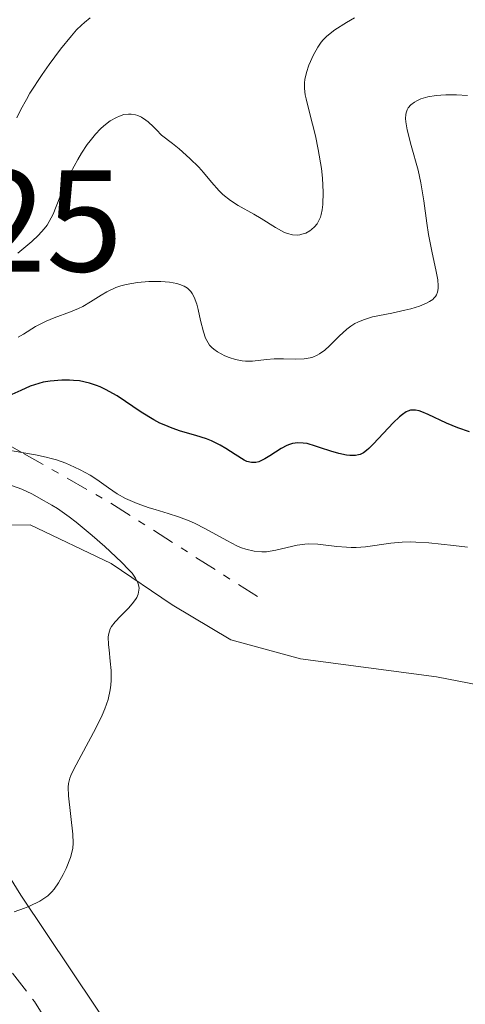
# Model space of a CAD drawing. Units: metres. Extents: x 628980 to 632461, y 4671786 to 4674137.
# Drawn here: x 630102 to 630133, y 4673668 to 4673736 of the extents above; entities that cross this region are included whole.
import ezdxf

# ---------------------------------------------------------------- set-up
doc = ezdxf.new("R2010")
doc.units = ezdxf.units.M
doc.header["$MEASUREMENT"] = 0
doc.linetypes.add('DGN Style 7', pattern=[3.4798438602180486, 1.565929737098122, -0.6959687720436097, 0.5219765790327072, -0.6959687720436097])
for name, color, linetype, lineweight in [('Cota de punto acotado terreno', 7, 'Continuous', 0), ('Curva de nivel directora', 30, 'Continuous', 30), ('Curva de nivel intermedia', 30, 'Continuous', 0), ('Escarpado', 30, 'DGN Style 7', 0), ('Línea de cambio de uso (parcela vista)', 92, 'Continuous', 0)]:
    doc.layers.add(name, color=color, linetype=linetype, lineweight=lineweight)
doc.styles.add('Style-Arial', font='arial.ttf')

msp = doc.modelspace()

# ---------------------------------------------------------------- linework, layer by layer
at = {"layer": 'Curva de nivel directora', "color": 30, "linetype": 'Continuous', "lineweight": 30, "elevation": 450, "flags": 128}
for points in [[(630125.7100000004, 4673706.510000001), (630125.4899999994, 4673706.350000001), (630125.259999999, 4673706.24), (630125.1499999994, 4673706.2), (630124.9599999995, 4673706.16), (630124.8399999988, 4673706.150000001), (630124.5599999994, 4673706.16), (630124.3200000002, 4673706.190000001), (630123.7999999995, 4673706.300000001), (630123.2499999995, 4673706.460000002), (630122.5299999998, 4673706.700000001), (630122.1900000002, 4673706.810000001), (630121.6, 4673706.980000001), (630121.3299999996, 4673707.020000001), (630120.9599999986, 4673707.040000001), (630120.5899999997, 4673706.990000002), (630120.3999999998, 4673706.930000001), (630120.2099999997, 4673706.850000001), (630119.8200000008, 4673706.640000001), (630119.0399999986, 4673706.140000002), (630118.6799999987, 4673705.920000001), (630118.3999999993, 4673705.78), (630118.2599999984, 4673705.720000002), (630118.0599999995, 4673705.67), (630117.76, 4673705.67), (630117.4299999991, 4673705.750000001), (630117.2599999993, 4673705.830000001), (630116.6400000001, 4673706.220000003), (630115.9899999998, 4673706.650000001), (630115.6099999998, 4673706.870000001), (630114.9900000006, 4673707.180000002), (630114.6500000008, 4673707.300000002), (630113.9099999988, 4673707.53), (630112.8499999993, 4673707.850000001), (630112.2900000005, 4673708.04), (630111.7299999995, 4673708.27), (630111.4399999989, 4673708.400000001), (630111.0099999999, 4673708.630000002), (630110.1499999993, 4673709.15), (630108.4799999995, 4673710.270000001), (630107.6799999992, 4673710.720000002), (630107.2999999993, 4673710.9), (630107.0499999991, 4673711.000000001), (630106.5700000006, 4673711.16), (630105.889999999, 4673711.310000002), (630105.4599999997, 4673711.350000001), (630105.1799999981, 4673711.37), (630104.6599999996, 4673711.37), (630103.8599999994, 4673711.300000001), (630103.3699999999, 4673711.220000001), (630103.0700000003, 4673711.140000002), (630102.469999999, 4673710.940000001), (630101.8200000009, 4673710.660000001), (630100.9899999994, 4673710.29)], [(630132.8299999996, 4673707.789999999), (630132.0099999993, 4673708.070000002), (630131.2400000005, 4673708.390000001), (630129.9599999996, 4673709.000000001), (630129.5300000004, 4673709.180000001), (630129.3499999995, 4673709.24), (630129.0900000001, 4673709.300000003), (630128.8499999987, 4673709.300000003), (630128.7399999992, 4673709.28), (630128.5599999982, 4673709.230000001), (630128.4399999997, 4673709.170000001), (630128.1899999994, 4673709.000000001), (630127.9900000005, 4673708.84), (630127.5399999989, 4673708.410000001), (630126.2000000001, 4673706.960000002), (630125.8699999992, 4673706.640000001), (630125.7100000004, 4673706.510000001)]]:
    msp.add_lwpolyline(points, dxfattribs=at)
at = {"layer": 'Curva de nivel intermedia', "color": 30, "linetype": 'Continuous', "lineweight": 0, "flags": 128}
for points, elevation in [([(630106.6100000008, 4673736.399999999), (630106.2199999997, 4673736.08), (630106.0099999995, 4673735.890000001), (630105.6800000012, 4673735.56), (630105.3300000001, 4673735.159999999), (630104.5700000002, 4673734.23), (630103.79, 4673733.179999999), (630103.3000000005, 4673732.48), (630102.4600000002, 4673731.179999998), (630102.2099999998, 4673730.76), (630101.8299999998, 4673730.060000001), (630101.5599999994, 4673729.48)], 435.0000000000001), ([(630124.8700000001, 4673736.390000001), (630124.3300000014, 4673736.08), (630123.510000001, 4673735.56), (630122.9600000012, 4673735.13), (630122.7100000009, 4673734.869999998), (630122.5700000002, 4673734.71), (630122.350000001, 4673734.380000001), (630122.0300000014, 4673733.8), (630121.8400000014, 4673733.390000001), (630121.7300000018, 4673733.119999998), (630121.5599999998, 4673732.609999998), (630121.4500000002, 4673732.140000001), (630121.4200000013, 4673731.909999999), (630121.4200000013, 4673731.520000001), (630121.4800000016, 4673731.070000002), (630121.5399999997, 4673730.81), (630121.7699999999, 4673729.859999999), (630122.1900000002, 4673728.25), (630122.3800000001, 4673727.31), (630122.5900000002, 4673725.98), (630122.6600000017, 4673725.310000001), (630122.7199999999, 4673724.359999998), (630122.6900000008, 4673723.51), (630122.6500000005, 4673723.140000001), (630122.5800000012, 4673722.820000002), (630122.520000001, 4673722.630000001), (630122.3800000001, 4673722.309999999), (630122.2999999997, 4673722.170000001), (630122.1200000008, 4673721.949999999), (630121.9199999997, 4673721.769999998), (630121.79, 4673721.679999999), (630121.5100000006, 4673721.529999999), (630121.2400000001, 4673721.439999999), (630121.1100000005, 4673721.399999999), (630120.9100000015, 4673721.380000002), (630120.5899999997, 4673721.399999999), (630120.240000001, 4673721.489999998), (630120.050000001, 4673721.569999999), (630119.4200000007, 4673721.92), (630118.4400000017, 4673722.529999998), (630117.9200000009, 4673722.84), (630116.8500000002, 4673723.429999999), (630116.3200000006, 4673723.769999999), (630115.7900000007, 4673724.199999998), (630115.5300000014, 4673724.449999998), (630115.0000000017, 4673725.05), (630114.4500000018, 4673725.7), (630114.120000001, 4673726.070000002), (630113.5100000009, 4673726.679999999), (630112.7599999999, 4673727.350000001), (630112.3100000005, 4673727.710000002), (630111.5400000017, 4673728.279999999), (630111.2100000009, 4673728.65), (630111.0000000007, 4673728.859999998), (630110.6299999999, 4673729.199999998), (630110.4700000011, 4673729.33), (630110.1700000016, 4673729.529999998), (630109.9000000011, 4673729.649999999), (630109.7400000001, 4673729.699999998), (630109.4400000006, 4673729.739999998), (630109.2700000008, 4673729.739999998), (630108.9500000011, 4673729.71), (630108.6400000004, 4673729.609999999), (630108.4300000003, 4673729.52), (630108.0000000012, 4673729.279999998), (630107.5600000008, 4673728.939999999), (630107.3399999996, 4673728.730000001), (630106.9800000018, 4673728.359999999), (630106.6100000008, 4673727.899999999), (630106.4200000009, 4673727.640000001), (630106.0200000008, 4673727.039999999), (630105.7600000015, 4673726.609999999), (630105.2600000009, 4673725.680000001), (630104.7700000014, 4673724.640000001), (630104.0600000005, 4673722.84), (630103.79, 4673722.32), (630103.6400000004, 4673722.07)], 440), ([(630132.690000001, 4673731.04), (630131.9199999998, 4673731.08), (630131.1900000012, 4673731.08), (630130.8400000002, 4673731.06), (630130.5200000006, 4673731.029999998), (630129.9500000007, 4673730.930000001), (630129.4600000011, 4673730.789999999), (630129.1900000006, 4673730.67), (630129.030000002, 4673730.579999999), (630128.7700000005, 4673730.390000001), (630128.5800000007, 4673730.17), (630128.5100000012, 4673730.05), (630128.4400000018, 4673729.83), (630128.4199999997, 4673729.720000001), (630128.4100000006, 4673729.449999998), (630128.4300000007, 4673729.210000001), (630128.5200000001, 4673728.659999999), (630128.7999999997, 4673727.57), (630129.2700000012, 4673725.87), (630129.4700000001, 4673724.989999999), (630129.6800000002, 4673723.76), (630129.8800000013, 4673722.199999999), (630129.990000001, 4673721.429999999), (630130.2200000011, 4673720.279999999), (630130.5200000006, 4673718.88), (630130.6300000001, 4673718.300000002), (630130.6600000014, 4673717.880000001), (630130.6600000014, 4673717.689999999), (630130.6200000012, 4673717.45), (630130.5400000007, 4673717.249999999), (630130.4800000003, 4673717.15), (630130.3700000008, 4673717.019999999), (630130.2800000014, 4673716.940000001), (630130.0600000002, 4673716.789999999), (630129.8500000001, 4673716.679999999), (630129.3600000006, 4673716.48), (630128.7700000005, 4673716.300000001), (630128.3500000002, 4673716.189999999), (630127.4600000007, 4673715.99), (630126.1300000007, 4673715.730000001), (630125.5000000005, 4673715.539999999), (630125.1000000003, 4673715.369999999), (630124.9000000014, 4673715.269999999), (630124.6199999999, 4673715.099999999), (630124.3499999993, 4673714.890000001), (630123.8300000008, 4673714.41), (630123.1600000003, 4673713.739999999), (630122.8200000004, 4673713.439999999), (630122.4699999995, 4673713.179999999), (630122.2900000007, 4673713.08), (630122.0000000001, 4673712.960000002), (630121.8100000002, 4673712.899999999), (630121.4000000011, 4673712.83), (630120.7900000009, 4673712.81), (630119.9800000017, 4673712.84), (630119.5999999995, 4673712.84), (630119.3200000002, 4673712.84), (630118.8000000016, 4673712.789999999), (630117.8300000015, 4673712.680000001), (630117.3600000021, 4673712.680000001), (630117.1299999997, 4673712.699999998), (630116.6600000003, 4673712.789999999), (630116.2100000011, 4673712.930000001), (630115.9299999994, 4673713.050000001), (630115.4199999997, 4673713.319999999), (630115.1500000015, 4673713.509999999)], 445), ([(630103.6400000004, 4673722.07), (630103.4500000003, 4673721.830000001), (630103.0400000013, 4673721.369999998), (630102.5800000008, 4673720.939999999), (630101.6300000009, 4673720.140000001)], 440), ([(630115.1500000015, 4673713.509999999), (630115.0300000008, 4673713.619999998), (630114.8699999999, 4673713.789999999), (630114.670000001, 4673714.100000001), (630114.5900000005, 4673714.27), (630114.4400000006, 4673714.699999998), (630114.2500000007, 4673715.480000001), (630114.0899999999, 4673716.249999999), (630113.9900000015, 4673716.609999999), (630113.8100000004, 4673717.099999999), (630113.6600000006, 4673717.359999998), (630113.5800000002, 4673717.480000001), (630113.4400000017, 4673717.630000001), (630113.3400000011, 4673717.720000001), (630113.0999999996, 4673717.859999998), (630112.8200000002, 4673717.98), (630112.6000000011, 4673718.039999997), (630112.1000000006, 4673718.130000002), (630111.5100000004, 4673718.179999999), (630111.1799999997, 4673718.189999999), (630110.6699999999, 4673718.179999999), (630109.8800000009, 4673718.119999998), (630109.1000000008, 4673717.98), (630108.740000001, 4673717.880000001), (630108.4000000014, 4673717.760000001), (630107.770000001, 4673717.460000001), (630107.3799999999, 4673717.239999999), (630106.6399999999, 4673716.779999999), (630106.1000000013, 4673716.46), (630105.8200000018, 4673716.320000002), (630105.2499999997, 4673716.079999999), (630104.1200000008, 4673715.670000001), (630103.5800000001, 4673715.449999999), (630102.8400000001, 4673715.069999999), (630101.9999999999, 4673714.550000001), (630101.6399999999, 4673714.329999999)], 445), ([(630101.8863684447, 4673706.375557846), (630100.5800000003, 4673706.600000001), (630099.5700000002, 4673706.819999999), (630099.0600000004, 4673706.970000002), (630098.5199999996, 4673707.17), (630098.2300000011, 4673707.3), (630097.6400000011, 4673707.590000001), (630097.3300000004, 4673707.77), (630096.8400000009, 4673708.070000002), (630096.3200000002, 4673708.429999999), (630095.2200000006, 4673709.249999999), (630094.1000000006, 4673710.17), (630093.3899999999, 4673710.8), (630092.1100000013, 4673711.980000001), (630091.0400000006, 4673713.06), (630089.9499999998, 4673714.159999999), (630089.4200000003, 4673714.619999997)], 455), ([(630132.690000001, 4673699.83), (630131.7300000021, 4673699.949999998), (630130.0100000009, 4673700.119999998), (630129.1100000002, 4673700.179999999), (630128.7200000013, 4673700.189999999), (630128.1800000004, 4673700.179999999), (630127.4000000004, 4673700.109999999), (630125.6400000012, 4673699.859999998), (630124.9900000008, 4673699.81), (630124.6599999999, 4673699.81), (630124.3300000014, 4673699.820000002), (630123.6500000019, 4673699.880000001), (630122.3399999999, 4673700.029999998), (630121.7300000018, 4673700.050000001), (630121.4400000013, 4673700.029999998), (630120.9100000015, 4673699.959999999), (630119.4499999997, 4673699.609999998), (630118.8100000005, 4673699.51), (630118.4700000007, 4673699.499999999), (630117.9500000001, 4673699.539999999), (630117.370000001, 4673699.680000001), (630117.0700000015, 4673699.79), (630116.7400000007, 4673699.930000001), (630116.0600000012, 4673700.279999999), (630114.5800000015, 4673701.100000001), (630113.8200000017, 4673701.48), (630113.4500000007, 4673701.649999999), (630112.7100000007, 4673701.929999999), (630111.9999999999, 4673702.159999999), (630111.1100000005, 4673702.42), (630110.7000000012, 4673702.55), (630109.8699999999, 4673702.839999998), (630109.3700000013, 4673703.050000001), (630109.0600000008, 4673703.199999998), (630108.4900000007, 4673703.520000001), (630107.8899999994, 4673703.92), (630107.0700000013, 4673704.49), (630106.6199999999, 4673704.79), (630105.9200000003, 4673705.179999999), (630105.5400000003, 4673705.359999999), (630104.9300000002, 4673705.63), (630104.2800000019, 4673705.859999998), (630103.9300000009, 4673705.960000001), (630103.5800000001, 4673706.050000001), (630102.8500000013, 4673706.210000001), (630101.8863684447, 4673706.375557846)], 455), ([(630101.3700000016, 4673674.640000001), (630102.0700000012, 4673674.880000001), (630102.4199999999, 4673675.029999998), (630103.1399999997, 4673675.380000002), (630103.3400000008, 4673675.5), (630103.6900000017, 4673675.75), (630103.9700000011, 4673676.019999999), (630104.1400000011, 4673676.210000001), (630104.4400000006, 4673676.640000001), (630104.7500000012, 4673677.21), (630104.9500000002, 4673677.619999999), (630105.2600000009, 4673678.380000001), (630105.3800000015, 4673678.819999999), (630105.4199999995, 4673679.029999999), (630105.4400000018, 4673679.369999999), (630105.4100000006, 4673680.010000001), (630105.12, 4673682.65), (630105.1, 4673683.24), (630105.1300000012, 4673683.49), (630105.2100000017, 4673683.869999998), (630105.280000001, 4673684.060000001), (630105.4800000021, 4673684.499999999), (630107.0199999999, 4673687.319999999), (630107.4500000014, 4673688.210000001), (630107.6300000001, 4673688.649999999), (630107.8500000014, 4673689.3), (630108.0000000012, 4673689.960000002), (630108.0400000014, 4673690.300000002), (630108.0599999992, 4673690.63), (630108.0599999992, 4673691.31), (630108.0100000001, 4673691.96), (630107.9200000007, 4673692.74), (630107.8800000005, 4673693.079999999), (630107.8700000015, 4673693.63), (630107.9000000006, 4673693.859999999), (630108.0100000001, 4673694.180000001), (630108.0900000005, 4673694.34), (630108.35, 4673694.67), (630108.7099999997, 4673695.050000001), (630109.2599999995, 4673695.609999999), (630109.5099999999, 4673695.909999999), (630109.7400000001, 4673696.2), (630109.8300000017, 4673696.350000001), (630109.9300000002, 4673696.570000002), (630109.9900000005, 4673696.859999999), (630110.0000000016, 4673697), (630109.9600000014, 4673697.220000002), (630109.91, 4673697.369999999), (630109.7500000013, 4673697.680000001), (630109.5099999999, 4673698.02), (630109.2999999998, 4673698.259999999), (630108.7800000012, 4673698.8), (630107.6200000012, 4673699.880000001), (630106.7500000016, 4673700.640000002), (630105.650000002, 4673701.550000001), (630105.1700000014, 4673701.92), (630104.3600000001, 4673702.499999999), (630103.9800000001, 4673702.720000001), (630103.6000000001, 4673702.930000001), (630103.4400000013, 4673703.02), (630102.5800000008, 4673703.520000001), (630101.8900000001, 4673703.84), (630100.9200000003, 4673704.180000001)], 460.0000000000001)]:
    msp.add_lwpolyline(points, dxfattribs=dict(at, elevation=elevation))
at = {"layer": 'Escarpado', "color": 30, "linetype": 'DGN Style 7', "lineweight": 0, "extrusion": (0.2722243070571718, 0.2994702600379005, 0.914446001686308), "elevation": 1571585.40785768, "flags": 128}
msp.add_lwpolyline([(2677466.949496094, -3549898.210311073), (2677479.033471447, -3549895.937066771), (2677485.709506865, -3549894.289211744)], dxfattribs=at)
at = {"layer": 'Escarpado', "color": 30, "linetype": 'DGN Style 7', "lineweight": 0}
for points in [[(630101.8863684447, 4673706.375557846, 459.6168999999938), (630099.1800000012, 4673707.91, 459.9199999999983), (630094.8600000006, 4673710.749999999, 460.5599999999978), (630089.1400000007, 4673715.17, 461.2400000000054), (630084.3873638732, 4673719.514489895, 461.1401999999944)], [(630080.858041403, 4673701.611354343, 461.5464000000067), (630082.0000000015, 4673697.489999999, 461.1600000000035), (630083.2399999998, 4673694.470000001, 460.8999999999942), (630087.9500000017, 4673688.31, 460.179999999993), (630092.3700000006, 4673683.779999999, 459.229999999996), (630094.8899999995, 4673678.67, 459.229999999996), (630102.7700000008, 4673668.430000001, 459.229999999996), (630104.8800000009, 4673665.01, 459.229999999996), (630106.3200000003, 4673660.150000001, 458.9900000000052), (630109.9400000013, 4673654.25, 458.5099999999949), (630115.070000001, 4673646.279999999, 457.1799999999931), (630118.532049181, 4673641.250411886, 457.093399999998)]]:
    msp.add_polyline3d(points, dxfattribs=at)
at = {"layer": 'Línea de cambio de uso (parcela vista)', "color": 92, "linetype": 'Continuous', "lineweight": 0}
msp.add_polyline3d([(630108.7800000003, 4673665.41, 460.2299999999959), (630101.8200000003, 4673675.789999999, 460.4100000000035), (630097.2999999998, 4673683.08, 460.3600000000006), (630095.1100000005, 4673687.609999999, 460.2200000000012), (630093.5999999996, 4673692.199999999, 460.4600000000065), (630093.6900000004, 4673694.65, 460.8000000000029), (630094.6900000004, 4673698.810000001, 461.6000000000058), (630095.5499999998, 4673699.869999999, 461.6199999999953), (630098.1699999999, 4673701.300000001, 461.0399999999936), (630102.4699999997, 4673701.369999999, 460.4600000000065), (630108.0700000003, 4673698.689999999, 460.4600000000065), (630112.2800000003, 4673695.850000001, 460.4600000000065), (630116.3399999999, 4673693.42, 459.8800000000047), (630121.1399999997, 4673692.109999999, 459.3600000000006), (630130.5499999998, 4673690.880000001, 458.7100000000065), (630137.0899999999, 4673689.600000001, 458.1300000000047), (630141.6500000004, 4673687.640000001, 457.6100000000006), (630145.2000000002, 4673685.4, 457.5500000000029), (630146.4800000006, 4673684.210000001, 457.5500000000029), (630149.5099999999, 4673680.220000001, 457.5500000000029), (630155.4699999997, 4673669.92, 456.9600000000065), (630161.2100000001, 4673661.76, 456.5500000000029)], dxfattribs=at)

# ---------------------------------------------------------------- texts
at = {"layer": 'Cota de punto acotado terreno', "color": 7, "linetype": 'Continuous', "lineweight": 0, "style": 'Style-Arial'}
msp.add_text('462.25', height=7.000000000000002, dxfattribs=at).set_placement((630079.7199999999, 4673718.870000001, 462.25))

doc.saveas('drawing.dxf')
